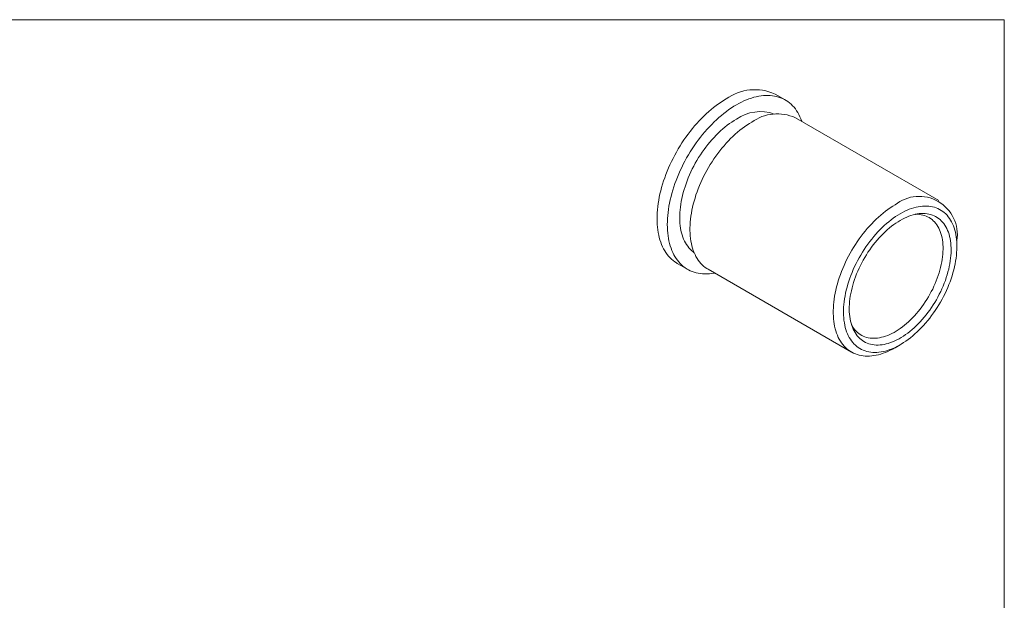
# Model space of a CAD drawing. Units: inches. Extents: x 0.1 to 10.9, y 0 to 8.5.
# Drawn here: x 5.5 to 10.9, y 5.2 to 8.5 of the extents above; entities that cross this region are included whole.
import ezdxf

# ---------------------------------------------------------------- set-up
doc = ezdxf.new("R2010")
doc.units = ezdxf.units.IN
doc.header["$MEASUREMENT"] = 0

msp = doc.modelspace()

# ---------------------------------------------------------------- linework, layer by layer
at = {"color": 7, "linetype": 'Continuous', "lineweight": 18}
for p, q in [((0.06218, 8.45061), (10.94446, 8.45061)), ((10.94446, 0.03556), (10.94446, 8.45061)), ((9.73392, 8.00733), (9.67736, 8.03999)), ((10.58224, 7.45179), (9.79028, 7.90898)), ((10.68229, 7.198), (10.68229, 7.23066)), ((9.1374, 7.10466), (9.19397, 7.072)), ((9.30732, 7.07238), (10.09928, 6.61519)), ((10.34081, 6.63914), (10.36909, 6.65547))]:
    msp.add_line(p, q, dxfattribs=at)
at = {"color": 7, "linetype": 'Continuous', "lineweight": 18, "flags": 128}
for points in [[(9.40738, 8.01325), (9.39343, 8.00491), (9.37951, 7.99599), (9.36562, 7.9865), (9.35178, 7.97646), (9.33802, 7.96588), (9.32436, 7.95478), (9.3108, 7.94316), (9.29737, 7.93105), (9.28409, 7.91847), (9.27097, 7.90542), (9.25804, 7.89192), (9.2453, 7.878), (9.23279, 7.86367), (9.2205, 7.84895), (9.20846, 7.83387), (9.19669, 7.81843), (9.1852, 7.80267), (9.17401, 7.7866), (9.16313, 7.77024), (9.15257, 7.75362), (9.14235, 7.73676), (9.13249, 7.71967), (9.123, 7.70239), (9.11388, 7.68494), (9.10516, 7.66734), (9.09683, 7.64961), (9.08893, 7.63178), (9.08144, 7.61386), (9.0744, 7.5959), (9.06779, 7.5779), (9.06164, 7.55989), (9.05596, 7.5419), (9.05074, 7.52395), (9.04599, 7.50607), (9.04173, 7.48827), (9.03796, 7.47059), (9.03468, 7.45304), (9.03189, 7.43565), (9.02961, 7.41844), (9.02783, 7.40144), (9.02656, 7.38467), (9.0258, 7.36814), (9.02554, 7.35189), (9.0258, 7.33594), (9.02656, 7.32029), (9.02783, 7.30499), (9.02961, 7.29004), (9.03189, 7.27547), (9.03468, 7.26129), (9.03796, 7.24753), (9.04173, 7.23421), (9.04599, 7.22133), (9.05074, 7.20892), (9.05596, 7.197), (9.06164, 7.18558), (9.06779, 7.17467), (9.0744, 7.1643), (9.08144, 7.15447), (9.08893, 7.14519), (9.09683, 7.13649), (9.10516, 7.12837), (9.11388, 7.12084), (9.123, 7.11391), (9.13249, 7.10759), (9.1374, 7.10466)], [(9.82618, 7.88826), (9.82533, 7.89066), (9.82059, 7.90307), (9.81537, 7.91499), (9.80968, 7.92641), (9.80353, 7.93732), (9.79693, 7.94769), (9.78988, 7.95752), (9.7824, 7.9668), (9.77449, 7.9755), (9.76617, 7.98362), (9.75745, 7.99115), (9.74833, 7.99808), (9.73883, 8.00439), (9.72897, 8.01009), (9.71875, 8.01516), (9.7082, 8.01959), (9.69732, 8.02338), (9.68612, 8.02653), (9.67463, 8.02903), (9.66286, 8.03087), (9.65082, 8.03206), (9.63854, 8.0326), (9.62602, 8.03247), (9.61329, 8.03169), (9.60035, 8.03025), (9.58723, 8.02815), (9.57395, 8.02541), (9.56053, 8.02201), (9.54697, 8.01798), (9.5333, 8.0133), (9.51954, 8.00799), (9.50571, 8.00206), (9.49182, 7.99551), (9.47789, 7.98835), (9.46395, 7.9806)], [(9.46395, 7.9806), (9.45, 7.97225), (9.43607, 7.96333), (9.42218, 7.95384), (9.40835, 7.9438), (9.39459, 7.93323), (9.38092, 7.92212), (9.36737, 7.91051), (9.35394, 7.8984), (9.34066, 7.88581), (9.32754, 7.87276), (9.31461, 7.85926), (9.30187, 7.84534), (9.28935, 7.83102), (9.27707, 7.8163), (9.26503, 7.80121), (9.25326, 7.78578), (9.24177, 7.77001), (9.23058, 7.75394), (9.2197, 7.73758), (9.20914, 7.72096), (9.19892, 7.7041), (9.18906, 7.68702), (9.17956, 7.66974), (9.17045, 7.65229), (9.16172, 7.63468), (9.1534, 7.61695), (9.14549, 7.59912), (9.13801, 7.58121), (9.13097, 7.56324), (9.12436, 7.54524), (9.11821, 7.52723), (9.11252, 7.50924), (9.1073, 7.4913), (9.10256, 7.47341), (9.0983, 7.45561), (9.09453, 7.43793), (9.09124, 7.42038), (9.08846, 7.40299), (9.08618, 7.38578), (9.0844, 7.36878), (9.08313, 7.35201), (9.08236, 7.33549), (9.08211, 7.31924), (9.08236, 7.30328), (9.08313, 7.28764), (9.0844, 7.27233), (9.08618, 7.25738), (9.08846, 7.24281), (9.09124, 7.22864), (9.09453, 7.21488), (9.0983, 7.20155), (9.10256, 7.18867), (9.1073, 7.17627), (9.11252, 7.16434), (9.11821, 7.15292), (9.12436, 7.14202), (9.13097, 7.13164), (9.13801, 7.12181), (9.14549, 7.11254), (9.1534, 7.10383), (9.16172, 7.09571), (9.17045, 7.08818), (9.17956, 7.08125), (9.18906, 7.07494), (9.19892, 7.06924), (9.20914, 7.06417), (9.2197, 7.05974), (9.23058, 7.05595), (9.24177, 7.0528), (9.25326, 7.0503), (9.26503, 7.04846), (9.27707, 7.04727), (9.28935, 7.04674), (9.30187, 7.04686), (9.31461, 7.04764), (9.32754, 7.04908), (9.34066, 7.05118), (9.34321, 7.05166)], [(9.46395, 7.90139), (9.45125, 7.89377), (9.43858, 7.88556), (9.42595, 7.87678), (9.41338, 7.86746), (9.40089, 7.85759), (9.38851, 7.8472), (9.37625, 7.8363), (9.36413, 7.82492), (9.35218, 7.81307), (9.34042, 7.80077), (9.32885, 7.78804), (9.31751, 7.7749), (9.30641, 7.76137), (9.29556, 7.74748), (9.285, 7.73325), (9.27473, 7.71871), (9.26476, 7.70386), (9.25513, 7.68875), (9.24584, 7.67339), (9.23691, 7.65782), (9.22835, 7.64205), (9.22017, 7.62611), (9.2124, 7.61003), (9.20504, 7.59383), (9.19811, 7.57754), (9.19161, 7.56119), (9.18556, 7.54481), (9.17997, 7.52842), (9.17485, 7.51205), (9.1702, 7.49572), (9.16603, 7.47946), (9.16235, 7.46331), (9.15917, 7.44727), (9.15649, 7.43139), (9.15431, 7.41569), (9.15264, 7.40019), (9.15149, 7.38493), (9.15084, 7.36991), (9.15071, 7.35518), (9.1511, 7.34074), (9.152, 7.32664), (9.15341, 7.31288), (9.15534, 7.2995), (9.15777, 7.28651), (9.1607, 7.27394), (9.16413, 7.2618), (9.16805, 7.25012), (9.17246, 7.23892), (9.17735, 7.22821), (9.18271, 7.21801), (9.18853, 7.20834), (9.19481, 7.19921), (9.20152, 7.19065), (9.20867, 7.18266), (9.21624, 7.17525), (9.22421, 7.16844), (9.23065, 7.1636)], [(9.5488, 7.88507), (9.53556, 7.87713), (9.52233, 7.86861), (9.50915, 7.85951), (9.49603, 7.84987), (9.48298, 7.83968), (9.47004, 7.82897), (9.45721, 7.81775), (9.44452, 7.80604), (9.43199, 7.79385), (9.41963, 7.78121), (9.40747, 7.76813), (9.39552, 7.75463), (9.3838, 7.74074), (9.37233, 7.72647), (9.36112, 7.71185), (9.3502, 7.69689), (9.33958, 7.68162), (9.32927, 7.66607), (9.31929, 7.65025), (9.30965, 7.63419), (9.30038, 7.61792), (9.29148, 7.60145), (9.28296, 7.58482), (9.27485, 7.56805), (9.26715, 7.55116), (9.25987, 7.53417), (9.25302, 7.51713), (9.24662, 7.50004), (9.24068, 7.48294), (9.2352, 7.46585), (9.23019, 7.4488), (9.22566, 7.43181), (9.22161, 7.41491), (9.21806, 7.39813), (9.21501, 7.38148), (9.21246, 7.365), (9.21041, 7.34871), (9.20887, 7.33263), (9.20784, 7.31678), (9.20733, 7.3012), (9.20733, 7.28591), (9.20784, 7.27092), (9.20887, 7.25626), (9.21041, 7.24196), (9.21246, 7.22803), (9.21501, 7.21449), (9.21806, 7.20137), (9.22161, 7.18869), (9.22566, 7.17646), (9.23019, 7.1647), (9.2352, 7.15343), (9.24068, 7.14267), (9.24662, 7.13244), (9.25302, 7.12274), (9.25987, 7.11359), (9.26715, 7.10502), (9.27485, 7.09702), (9.28296, 7.08961), (9.29148, 7.08281), (9.30038, 7.07662), (9.30732, 7.07238)], [(10.34076, 7.42788), (10.32752, 7.41994), (10.31429, 7.41142), (10.30111, 7.40233), (10.28799, 7.39268), (10.27494, 7.38249), (10.262, 7.37178), (10.24917, 7.36056), (10.23648, 7.34885), (10.22395, 7.33666), (10.21159, 7.32402), (10.19943, 7.31094), (10.18748, 7.29745), (10.17576, 7.28355), (10.16429, 7.26928), (10.15308, 7.25466), (10.14216, 7.2397), (10.13154, 7.22443), (10.12123, 7.20888), (10.11125, 7.19306), (10.10161, 7.177), (10.09234, 7.16073), (10.08344, 7.14426), (10.07492, 7.12763), (10.06681, 7.11086), (10.05911, 7.09397), (10.05183, 7.07699), (10.04498, 7.05994), (10.03858, 7.04285), (10.03264, 7.02575), (10.02716, 7.00866), (10.02215, 6.99161), (10.01762, 6.97463), (10.01357, 6.95773), (10.01002, 6.94094), (10.00697, 6.92429), (10.00442, 6.90781), (10.00237, 6.89152), (10.00083, 6.87544), (9.9998, 6.8596), (9.99929, 6.84402), (9.99929, 6.82872), (9.9998, 6.81373), (10.00083, 6.79908), (10.00237, 6.78477), (10.00442, 6.77084), (10.00697, 6.75731), (10.01002, 6.74419), (10.01357, 6.7315), (10.01762, 6.71927), (10.02215, 6.70751), (10.02716, 6.69625), (10.03264, 6.68549), (10.03858, 6.67525), (10.04498, 6.66555), (10.05183, 6.65641), (10.05911, 6.64783), (10.06681, 6.63983), (10.07492, 6.63243), (10.08344, 6.62562), (10.09234, 6.61944), (10.10161, 6.61387), (10.11125, 6.60894), (10.12123, 6.60464), (10.13154, 6.60099), (10.14216, 6.59799), (10.15308, 6.59564), (10.16429, 6.59396), (10.17576, 6.59293), (10.18748, 6.59257), (10.19943, 6.59287), (10.21159, 6.59383), (10.22395, 6.59545), (10.23648, 6.59774), (10.24917, 6.60068), (10.262, 6.60427), (10.27494, 6.6085), (10.28799, 6.61338), (10.30111, 6.61888), (10.31429, 6.62501), (10.32752, 6.63176), (10.34076, 6.6391), (10.34081, 6.63914)], [(10.36904, 7.37889), (10.35635, 7.37127), (10.34368, 7.36306), (10.33104, 7.35428), (10.31847, 7.34495), (10.30599, 7.33509), (10.2936, 7.3247), (10.28135, 7.3138), (10.26923, 7.30242), (10.25728, 7.29056), (10.24551, 7.27826), (10.23395, 7.26553), (10.22261, 7.2524), (10.2115, 7.23887), (10.20066, 7.22498), (10.19009, 7.21075), (10.17982, 7.1962), (10.16986, 7.18136), (10.16023, 7.16625), (10.15094, 7.15089), (10.142, 7.13532), (10.13344, 7.11954), (10.12527, 7.10361), (10.1175, 7.08752), (10.11014, 7.07133), (10.10321, 7.05504), (10.09671, 7.03869), (10.09066, 7.02231), (10.08507, 7.00592), (10.07994, 6.98954), (10.07529, 6.97322), (10.07113, 6.95696), (10.06745, 6.9408), (10.06427, 6.92477), (10.06158, 6.90889), (10.05941, 6.89319), (10.05774, 6.87769), (10.05658, 6.86242), (10.05594, 6.84741), (10.05581, 6.83267), (10.0562, 6.81824), (10.0571, 6.80414), (10.05851, 6.79038), (10.06043, 6.777), (10.06286, 6.76401), (10.06579, 6.75144), (10.06923, 6.7393), (10.07315, 6.72762), (10.07756, 6.71642), (10.08245, 6.70571), (10.08781, 6.69551), (10.09363, 6.68584), (10.0999, 6.67671), (10.10662, 6.66815), (10.11377, 6.66016), (10.12133, 6.65275), (10.12931, 6.64594), (10.13768, 6.63975), (10.14642, 6.63417), (10.15554, 6.62922), (10.165, 6.62491), (10.1748, 6.62124), (10.18492, 6.61823), (10.19534, 6.61587), (10.20605, 6.61417), (10.21702, 6.61313), (10.22825, 6.61276), (10.2397, 6.61305), (10.25137, 6.614), (10.26323, 6.61562), (10.27527, 6.61789), (10.28746, 6.62082), (10.29978, 6.62441), (10.31222, 6.62863), (10.32475, 6.6335), (10.33735, 6.639), (10.35001, 6.64512), (10.36269, 6.65185), (10.37539, 6.65918), (10.38808, 6.66709), (10.40073, 6.67559), (10.41334, 6.68464), (10.42587, 6.69424), (10.43831, 6.70437), (10.45063, 6.71502), (10.46282, 6.72616), (10.47485, 6.73778), (10.48672, 6.74986), (10.49838, 6.76238), (10.50984, 6.77531), (10.52106, 6.78865), (10.53204, 6.80236), (10.54274, 6.81642), (10.55317, 6.83081), (10.56329, 6.84551), (10.57308, 6.86049), (10.58255, 6.87573), (10.59166, 6.8912), (10.60041, 6.90688), (10.60878, 6.92274), (10.61675, 6.93875), (10.62432, 6.95489), (10.63147, 6.97114), (10.63818, 6.98746), (10.64446, 7.00382), (10.65028, 7.02022), (10.65564, 7.0366), (10.66053, 7.05296), (10.66494, 7.06925), (10.66886, 7.08546), (10.67229, 7.10156), (10.67522, 7.11752), (10.67765, 7.13331), (10.67958, 7.14891), (10.68099, 7.1643), (10.68189, 7.17945), (10.68228, 7.19432), (10.68215, 7.20891), (10.6815, 7.22318), (10.68035, 7.23712), (10.67868, 7.25069), (10.6765, 7.26388), (10.67382, 7.27666), (10.67064, 7.28902), (10.66696, 7.30093), (10.66279, 7.31237), (10.65814, 7.32333), (10.65302, 7.33379), (10.64743, 7.34372), (10.64138, 7.35312), (10.63488, 7.36197), (10.62795, 7.37025), (10.62059, 7.37795), (10.61282, 7.38506), (10.60464, 7.39156), (10.59608, 7.39745), (10.58715, 7.40271), (10.57786, 7.40734), (10.56823, 7.41133), (10.55826, 7.41467), (10.54799, 7.41736), (10.53743, 7.41939), (10.52658, 7.42076), (10.51548, 7.42147), (10.50414, 7.42151), (10.49257, 7.42089), (10.48081, 7.4196), (10.46886, 7.41766), (10.45674, 7.41505), (10.44448, 7.4118), (10.4321, 7.40789), (10.41961, 7.40334), (10.40704, 7.39816), (10.39441, 7.39235), (10.38174, 7.38592), (10.36904, 7.37889)], [(10.36904, 7.34222), (10.35702, 7.33498), (10.34501, 7.32716), (10.33305, 7.31878), (10.32115, 7.30984), (10.30934, 7.30036), (10.29764, 7.29037), (10.28607, 7.27988), (10.27465, 7.26892), (10.26341, 7.25749), (10.25235, 7.24562), (10.24152, 7.23333), (10.23091, 7.22065), (10.22055, 7.2076), (10.21047, 7.1942), (10.20068, 7.18048), (10.19119, 7.16646), (10.18203, 7.15216), (10.17321, 7.13762), (10.16475, 7.12286), (10.15666, 7.10791), (10.14896, 7.09279), (10.14166, 7.07753), (10.13478, 7.06216), (10.12833, 7.04671), (10.12231, 7.03121), (10.11674, 7.01568), (10.11164, 7.00015), (10.10701, 6.98465), (10.10285, 6.96922), (10.09918, 6.95387), (10.09601, 6.93863), (10.09333, 6.92354), (10.09116, 6.90862), (10.08949, 6.8939), (10.08834, 6.87941), (10.08769, 6.86516), (10.08756, 6.8512), (10.08795, 6.83753), (10.08885, 6.8242), (10.09026, 6.81122), (10.09218, 6.79861), (10.09461, 6.7864), (10.09753, 6.77462), (10.10096, 6.76327), (10.10487, 6.7524), (10.10926, 6.742), (10.11413, 6.73211), (10.11947, 6.72274), (10.12526, 6.7139), (10.1315, 6.70562), (10.13817, 6.69791), (10.14526, 6.69078), (10.15276, 6.68425), (10.16066, 6.67833), (10.16894, 6.67302), (10.17758, 6.66835), (10.18657, 6.66431), (10.1959, 6.66092), (10.20554, 6.65817), (10.21548, 6.65608), (10.2257, 6.65466), (10.23618, 6.65389), (10.24691, 6.65379), (10.25786, 6.65435), (10.26901, 6.65557), (10.28034, 6.65746), (10.29184, 6.66), (10.30348, 6.66319), (10.31523, 6.66704), (10.32709, 6.67152), (10.33902, 6.67663), (10.35101, 6.68236), (10.36303, 6.68871), (10.37506, 6.69565), (10.38708, 6.70318), (10.39907, 6.71129), (10.411, 6.71996), (10.42285, 6.72916), (10.43461, 6.7389), (10.44625, 6.74914), (10.45774, 6.75987), (10.46908, 6.77107), (10.48023, 6.78272), (10.49118, 6.7948), (10.50191, 6.80729), (10.51239, 6.82016), (10.52261, 6.83339), (10.53255, 6.84695), (10.54219, 6.86083), (10.55152, 6.87499), (10.56051, 6.88941), (10.56915, 6.90406), (10.57743, 6.91892), (10.58532, 6.93396), (10.59283, 6.94916), (10.59992, 6.96447), (10.60659, 6.97989), (10.61283, 6.99537), (10.61862, 7.01089), (10.62395, 7.02642), (10.62882, 7.04193), (10.63322, 7.0574), (10.63713, 7.0728), (10.64055, 7.0881), (10.64348, 7.10326), (10.64591, 7.11827), (10.64783, 7.13309), (10.64924, 7.1477), (10.65014, 7.16208), (10.65052, 7.17619), (10.65039, 7.19), (10.64975, 7.20351), (10.6486, 7.21667), (10.64693, 7.22946), (10.64476, 7.24187), (10.64208, 7.25387), (10.6389, 7.26544), (10.63523, 7.27655), (10.63108, 7.28719), (10.62645, 7.29734), (10.62134, 7.30697), (10.61578, 7.31608), (10.60976, 7.32464), (10.60331, 7.33263), (10.59642, 7.34006), (10.58913, 7.34689), (10.58142, 7.35312), (10.57334, 7.35873), (10.56487, 7.36372), (10.55606, 7.36808), (10.54689, 7.3718), (10.53741, 7.37487), (10.52762, 7.37728), (10.51753, 7.37904), (10.50718, 7.38014), (10.49657, 7.38057), (10.48573, 7.38034), (10.47468, 7.37945), (10.46343, 7.3779), (10.45202, 7.37568), (10.44045, 7.37281), (10.42875, 7.3693), (10.41694, 7.36513), (10.40504, 7.36034), (10.39308, 7.35491), (10.38107, 7.34887), (10.36904, 7.34222)], [(10.10004, 6.76611), (10.10203, 6.76239), (10.10733, 6.75347), (10.11309, 6.74509), (10.11928, 6.73727), (10.12589, 6.73002), (10.13293, 6.72335), (10.14036, 6.71729), (10.14818, 6.71183), (10.15637, 6.70699), (10.16492, 6.70279), (10.17381, 6.69922), (10.18302, 6.6963), (10.19253, 6.69403), (10.20234, 6.69241), (10.2124, 6.69146), (10.22272, 6.69116), (10.23326, 6.69152), (10.24401, 6.69255), (10.25495, 6.69423), (10.26605, 6.69657), (10.2773, 6.69955), (10.28867, 6.70319), (10.30014, 6.70746), (10.31169, 6.71235), (10.3233, 6.71787), (10.33493, 6.724), (10.34658, 6.73073), (10.35822, 6.73804), (10.36983, 6.74592), (10.38138, 6.75435), (10.39285, 6.76333), (10.40422, 6.77282), (10.41546, 6.78282), (10.42657, 6.7933), (10.43751, 6.80425), (10.44826, 6.81564), (10.4588, 6.82745), (10.46912, 6.83965), (10.47918, 6.85223), (10.48898, 6.86517), (10.4985, 6.87842), (10.50771, 6.89198), (10.5166, 6.90581), (10.52514, 6.91988), (10.53334, 6.93417), (10.54116, 6.94866), (10.54859, 6.96331), (10.55562, 6.97809), (10.56224, 6.99299), (10.56843, 7.00796), (10.57418, 7.02298), (10.57948, 7.03802), (10.58432, 7.05305), (10.58869, 7.06804), (10.59258, 7.08297), (10.59599, 7.0978), (10.5989, 7.11251), (10.60131, 7.12706), (10.60323, 7.14143), (10.60463, 7.1556), (10.60552, 7.16953), (10.60591, 7.1832), (10.60578, 7.19658), (10.60514, 7.20964), (10.60399, 7.22236), (10.60233, 7.23472), (10.60017, 7.24669), (10.59751, 7.25825), (10.59435, 7.26938), (10.5907, 7.28005), (10.58657, 7.29024), (10.58196, 7.29994), (10.57689, 7.30912), (10.57136, 7.31777), (10.56539, 7.32588), (10.55899, 7.33342), (10.55216, 7.34038), (10.54492, 7.34674), (10.53729, 7.35251), (10.52929, 7.35765), (10.52091, 7.36217), (10.51219, 7.36606), (10.50314, 7.36931), (10.49378, 7.3719), (10.48412, 7.37385), (10.47418, 7.37513), (10.46399, 7.37576), (10.45356, 7.37573), (10.45193, 7.37566)]]:
    msp.add_lwpolyline(points, dxfattribs=at)
at = {"color": 7, "linetype": 'Continuous', "lineweight": 18}
for centre, radius, start, end in [((9.56547, 7.79329), 0.27088, 65.60415, 125.70631), ((9.59619, 7.71115), 0.2317, 70.65417, 124.80469), ((9.69021, 7.68829), 0.24232, 65.60904, 125.70141), ((10.47378, 7.2639), 0.21115, 350.94199, 129.04725)]:
    msp.add_arc(centre, radius, start, end, dxfattribs=at)

doc.saveas('drawing.dxf')
